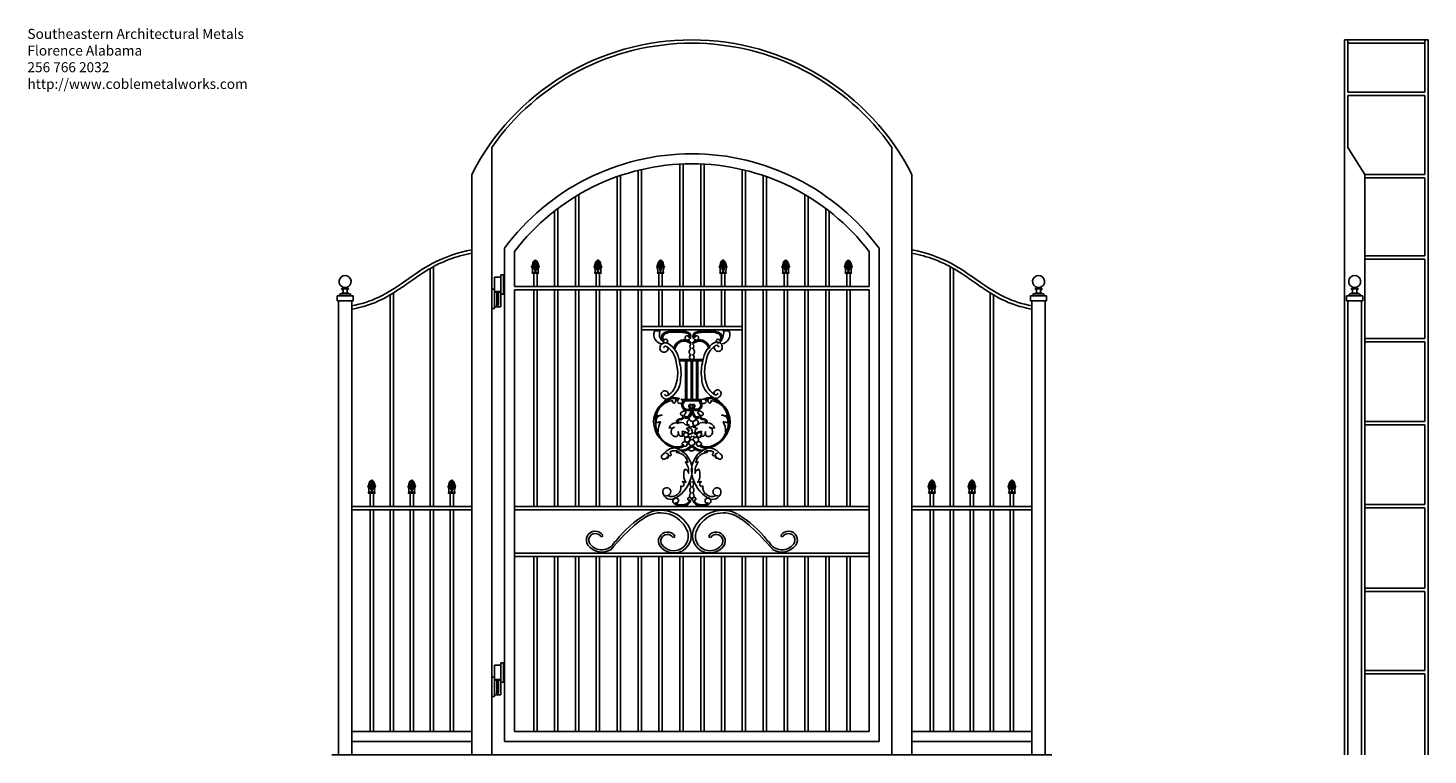
# Model space of a CAD drawing. Units: inches. Extents: x -18 to 192, y 16 to 125.
import ezdxf

# ---------------------------------------------------------------- set-up
doc = ezdxf.new("R2010")
doc.units = ezdxf.units.IN
doc.header["$MEASUREMENT"] = 0
doc.styles.get("Standard").update_dxf_attribs({"font": 'txt.shx', "height": 1.5})

# ---------------------------------------------------------------- blocks, each defined once
blk = doc.blocks.new('L5HINGE')
for p, q in [((0.43, 4.69), (0.43, 2.52)), ((1.34, 4.69), (0.43, 4.69)), ((1.34, 5.01), (1.34, 4.68)), ((1.77, 5.01), (1.34, 5.01)), ((1.34, 2.52), (1.34, 4.69)), ((1.77, 5.01), (1.77, 2.13)), ((0, 2.88), (0, 0)), ((0, 2.88), (0.43, 2.88)), ((0.43, 0), (0.43, 2.88)), ((0.43, 2.52), (1.34, 2.52)), ((0.43, 2.43), (1.34, 2.43)), ((0.77, 0.66), (0.77, 2.43)), ((1, 2.43), (1, 0.66)), ((1.34, 2.13), (1.34, 2.54)), ((1.34, 2.43), (1.34, 0.26)), ((1.34, 2.13), (1.77, 2.13)), ((0.43, 0), (0, 0)), ((1.34, 0.26), (0.43, 0.26)), ((1, 0.66), (0.77, 0.66))]:
    blk.add_line(p, q)
blk.add_circle((0.87, 0.49), 0.149)
blk = doc.blocks.new('L9019')
for p, q in [((0.05, 26.2), (0.85, 26.29)), ((0.85, 26.29), (0.85, 26.23)), ((11.24, 26.2), (10.41, 26.29)), ((3.73, 21.96), (5.64, 21.96)), ((3.73, 21.76), (5.64, 21.76)), ((4.71, 21.76), (4.71, 15.98)), ((4.9, 21.76), (4.9, 15.98)), ((5.55, 21.76), (5.55, 15.98)), ((7.33, 21.96), (5.64, 21.96)), ((7.3, 21.76), (5.64, 21.76)), ((5.74, 21.76), (5.74, 15.98)), ((6.33, 21.76), (6.33, 15.98)), ((6.52, 21.76), (6.52, 15.98)), ((4.14, 15.98), (5.64, 15.98)), ((4.28, 15.78), (5.64, 15.78)), ((7.15, 15.98), (5.64, 15.98)), ((7.01, 15.78), (5.64, 15.78))]:
    blk.add_line(p, q)
for points in [[(1.17, 24.3, -0.486798), (0.05, 26.2, 0.241812)], [(1.54, 24.48, -0.371276), (0.85, 26.23, -3.97399)], [(1.6, 24.47, -0.664184), (1.66, 26.06, -0.131179), (3.38, 26.23, -0.111338), (5.14, 26.02, -0.646367), (5.11, 24.9, -0.66894), (4.65, 25.35, -0.824324), (5.23, 25.24, 12.485484)], [(1.43, 24.84, -0.503251), (1.73, 25.88, -0.133153), (3.38, 26.04, -0.112256), (5.06, 25.85, -0.441645), (5.23, 25.24, -0.66894)], [(9.69, 24.47, 0.664184), (9.63, 26.06, 0.131179), (7.91, 26.23, 0.111338), (6.15, 26.02, 0.646367), (6.18, 24.9, 0.66894), (6.64, 25.35, 0.824324), (6.06, 25.24, -12.485484)], [(9.86, 24.84, 0.503251), (9.56, 25.88, 0.133153), (7.91, 26.04, 0.112256), (6.23, 25.85, 0.441645), (6.06, 25.24, 0.66894)], [(9.75, 24.48, 0.22981), (10.41, 26.29, 3.97399)], [(10.12, 24.3, 0.486798), (11.24, 26.2, -0.241812)], [(0.87, 23.77, 1.163369), (2.07, 23.76, 0.204486)], [(1.05, 16.74, 0.540148), (2.25, 16.14, 0.25853), (3.96, 19.03, 0.112401), (3.77, 21.65, 0.244842), (2.07, 24.36, 0.540148), (0.87, 23.77)], [(1.54, 16.8, 0.540148), (2, 16.57, 0.103558), (2.9, 17.39, 0.201017), (3.28, 21.56, 0.249593), (1.82, 23.93, 0.540148), (1.37, 23.71, 0.540148)], [(1.6, 24.47, 2.482161), (1.43, 24.84, -0.965388)], [(2.96, 23.62, -0.39979), (4.62, 24.9, -0.168531), (5.6, 24.44, -5.091034)], [(3.15, 23.59, -0.39979), (4.6, 24.71, -0.168531), (5.47, 24.31, -0.168531)], [(5.55, 24.31, 0.531937), (5.51, 23.6, 0.504242), (5.45, 22.72, 2.778453), (5.51, 22.69, 0.49959), (5.45, 21.98, 2.815146)], [(8.33, 23.62, 0.39979), (6.67, 24.9, 0.168531), (5.69, 24.44, 5.091034)], [(5.74, 24.31, -0.531937), (5.78, 23.6, -0.504242), (5.84, 22.72, -2.778453), (5.78, 22.69, -0.49959), (5.84, 21.98, -2.815146)], [(8.14, 23.59, 0.39979), (6.69, 24.71, 0.168531), (5.82, 24.31, 0.168531)], [(10.03, 16.87, -0.540148), (8.83, 16.27, -0.25853), (7.12, 19.16, -0.112401), (7.31, 21.78, -0.244842), (9.01, 24.49, -0.540148), (10.21, 23.9)], [(9.54, 16.93, -0.540148), (9.08, 16.7, -0.103558), (8.18, 17.52, -0.201017), (7.8, 21.69, -0.249593), (9.26, 24.06, -0.540148), (9.71, 23.84, -0.540148)], [(10.21, 23.9, -1.163369), (9.01, 23.89, -0.204486)], [(9.69, 24.47, -2.482161), (9.86, 24.84, 0.965388)], [(1.05, 16.74, -1.160333), (2.09, 16.61, -7.408967)], [(10.03, 16.87, 1.160333), (8.99, 16.74, 7.408967)], [(3.84, 16.09, 0.07818), (2.62, 16.32, 0.303314), (-0.11, 12.63, 0.304271), (2.79, 8.78, 0.220953), (4.48, 8.98, 0.150807)], [(3.69, 15.94, 0.070084), (2.65, 16.14, 0.320422), (0.17, 12.63, 0.322937), (2.85, 8.95, 0.232185), (4.44, 9.18, 0.419151)], [(1.02, 14.95, -0.181474), (2.79, 15.8, 1.254727), (3.14, 15.59, 0.340559), (3.18, 16.06, 0.246475)], [(3.97, 16.04, -1.098144), (3.87, 15.37, -0.580538), (3.53, 15.9, -0.171061)], [(4.25, 15.61, 0.969851), (5.67, 14.67, 1.223855)], [(4.74, 15.78, 1.356106), (5.51, 14.78, 0.969851)], [(5.37, 15.08, -0.340012), (5.27, 13.35, -0.439868), (4.48, 13.33, 1.505532)], [(5.21, 14.97, -0.340012), (5.12, 13.48, -0.76106), (4.52, 13.77, -0.76106)], [(5.51, 14.78, -2.656459), (5.67, 15.07, -1.496651)], [(7.04, 15.61, -0.969851), (5.62, 14.67, -1.223855)], [(5.78, 14.78, 2.656459), (5.62, 15.07, 1.496651)], [(5.92, 15.08, 0.340012), (6.02, 13.35, 0.439868), (6.81, 13.33, -1.505532)], [(6.09, 15.78, -2.029028), (5.78, 14.78, -0.969851)], [(6.08, 14.97, 0.340012), (6.16, 13.48, 0.76106), (6.77, 13.77, 0.76106)], [(7.32, 16.04, -0.087167), (8.67, 16.32, -0.303681), (11.4, 12.63, -0.30462), (8.5, 8.78, -0.239627), (6.7, 9.06, -0.150807)], [(7.56, 15.93, -0.07263), (8.64, 16.14, -0.320422), (11.12, 12.63, -0.322937), (8.44, 8.95, -0.228426), (6.87, 9.16, -0.419151)], [(7.32, 16.04, 1.098144), (7.42, 15.37, 0.580538), (7.76, 15.9, 0.171061)], [(10.27, 14.95, 0.181474), (8.5, 15.8, -1.254727), (8.15, 15.59, -0.340559), (8.11, 16.06, -0.246475)], [(0.59, 11.15, -0.124353), (0.94, 12.63, 0.138273), (0.33, 12.47, -0.552477), (1.15, 13.63, -0.262714), (0.33, 13.68, -0.082006)], [(4.52, 13.77, 1.218751), (4.37, 14.23, 0.023575), (4.05, 14.03, 0.908723), (4.29, 13.59, -0.500543), (3.93, 13.1, 0.426471), (3.32, 12.46, -2.657197)], [(4.48, 13.38, -0.33816), (3.93, 12.96, 0.426471), (3.51, 12.51, 0.426471)], [(5.64, 13.59, 0.49853), (5.3, 12.95, 0.757287), (5.14, 12.2, 0.097558), (5, 12.12, 1.340039)], [(5.28, 13, 0.560212), (6.17, 12.9, 0.651716)], [(6.24, 12.95, 0.865627), (6.23, 11.94, 5.65106)], [(5.9, 13.59, -0.49853), (6.24, 12.95, -0.757287), (6.4, 12.2, -0.022005), (6.44, 12.19, -1.340039)], [(6.77, 13.77, -1.218751), (6.91, 14.23, -0.023575), (7.24, 14.03, -0.908723), (7, 13.59, 0.500543), (7.36, 13.1, -0.426471), (7.97, 12.46, 2.657197)], [(6.81, 13.38, 0.33816), (7.36, 12.96, -0.426471), (7.78, 12.51, -0.426471)], [(10.7, 11.15, 0.124353), (10.35, 12.63, -0.138273), (10.96, 12.47, 0.552477), (10.14, 13.63, 0.262714), (10.96, 13.68, 0.082006)], [(3.32, 12.5, 0.313276), (2.23, 11.71, 0.164157), (3, 11.81, 0.886596), (3.32, 10.43, 0.411201), (3.61, 11.17, 0.646485), (4.42, 10.53, -0.351086), (4.17, 10.82, 0.049139)], [(4.17, 10.82, 0.205109), (4.21, 11.22, -0.18613), (4.98, 10.92, 0.655602), (4.82, 11.61, -0.160584), (5.39, 11.81, 0.155109), (4.66, 12.25, 0.367132), (3.4, 12.4, -1.219871)], [(3.68, 12.47, 0.024312), (3.53, 12.4, 0.626398)], [(4.88, 11.65, 0.306487), (5.26, 11.37, 0.12134), (5.13, 11.32, 2.679343)], [(5.01, 10.94, 0.48411), (5.47, 10.82, 2.679343), (5.67, 10.53, -12.439352)], [(5.88, 12.16, -0.9656), (5.15, 12.26, 0.709721)], [(5.25, 11.74, -0.572278), (5.57, 10.85, -0.510539), (6.23, 10.77, 3.996243)], [(6.56, 11.09, -0.65401), (6.08, 10.82, -2.679343), (5.88, 10.53, 12.439352)], [(7.12, 10.82, -0.205109), (7.08, 11.22, 0.18613), (6.31, 10.92, -0.655602), (6.47, 11.61, 0.160584), (5.9, 11.81, -0.155109), (6.63, 12.25, -0.367132), (7.89, 12.4, 1.219871)], [(7.97, 12.5, -0.313276), (9.06, 11.71, -0.164157), (8.29, 11.81, -0.886596), (7.97, 10.43, -0.411201), (7.68, 11.17, -0.646485), (6.87, 10.53, 0.351086), (7.12, 10.82, -0.049139)], [(1.37, 7.77, -0.235124), (3.11, 8.73, -0.393408), (5.63, 4.7, -0.211178), (3.19, 1.19, -0.523895), (1.28, 2.04, -3.541943), (1.7, 1.57, -0.552084)], [(3.9, 8.41, 0.241702), (5.5, 9.09, 1.09907)], [(4.43, 9.16, -1.103367), (4.39, 9.57, -0.814747), (4.96, 9.25, -0.483901), (4.4, 9.04, -1.244244)], [(4.2, 8.22, 0.198927), (5.63, 8.95, 0.269501)], [(5.11, 8.52, 0.499356), (6.08, 8.5, 1.142782)], [(5.37, 9.93, 0.01435), (5.38, 9.91, 1.693421)], [(5.51, 9.1, -0.006742), (5.48, 9.15, -0.269501)], [(9.92, 7.77, 0.235124), (8.18, 8.73, 0.393408), (5.66, 4.7, 0.211178), (8.1, 1.19, 0.523895), (10.01, 2.04, 3.541943), (9.59, 1.57, 0.552084)], [(7.09, 8.22, -0.202639), (5.63, 8.95, -0.269501)], [(5.75, 9.1, 0.006742), (5.78, 9.15, 0.269501)], [(7.36, 8.41, -0.241882), (5.75, 9.09, -1.09907)], [(6.87, 9.16, 1.103367), (6.9, 9.57, 0.814747), (6.34, 9.25, 0.483901), (6.9, 9.04, 1.244244)], [(1.37, 7.77, 1.151154), (1.64, 7.09, -0.105226), (2.02, 7.21, 1.431655), (1.94, 7.36, 1.04826), (1.74, 7.9, -0.564979)], [(2.06, 1.58, 0.607341), (4, 3.04, -0.182443), (4, 3.01, -0.361358), (4.19, 2.92, 0.730421), (4.22, 3.64, -0.247382), (4.76, 3.55, -0.260427), (4.61, 5.52, -0.36455), (5.15, 4.92, 0.188863), (4.68, 6.63, -0.140077), (5.05, 6.54, 0.33017), (3.34, 8.06, -0.138294), (3.71, 8.15, 0.240065), (2.43, 8.15, 0.376145), (2.56, 7.76, -1.042818), (2.09, 7.76, 0.265316)], [(9.23, 1.58, -0.607341), (7.29, 3.04, 0.182443), (7.29, 3.01, 0.361358), (7.1, 2.92, -0.730421), (7.07, 3.64, 0.247382), (6.53, 3.55, 0.260427), (6.68, 5.52, 0.36455), (6.14, 4.92, -0.188863), (6.61, 6.63, 0.140077), (6.24, 6.54, -0.33017), (7.95, 8.06, 0.138294), (7.58, 8.15, -0.240065), (8.86, 8.15, -0.376145), (8.73, 7.76, 1.042818), (9.2, 7.76, -0.265316)], [(9.92, 7.77, -1.151154), (9.65, 7.09, 0.105226), (9.27, 7.21, -1.431655), (9.35, 7.36, -1.04826), (9.55, 7.9, 0.564979)], [(5.53, 1.22, -0.609897), (5.55, 1.97, -0.471403), (5.55, 2.86, -0.31254), (5.49, 3.67, -0.408978), (5.4, 3.97, 11.02453)], [(5.76, 1.22, 0.609897), (5.74, 1.97, 0.471403), (5.74, 2.86, 0.31254), (5.8, 3.67, 0.408978), (5.89, 3.97, -11.02453)], [(3.65, 0.8, 1.632003), (2.96, 0.45, 0.320128), (4.55, 0.09, -26.138351)], [(3.19, 0.49, 0.29196), (4.47, 0.26, 0.367117)], [(3.65, 0.8, -0.492689), (3.2, 0.49, -0.167312)], [(4.47, 0.26, 0.314519), (5.32, 0.92, -1.053896), (5.21, 1.32, -0.519972), (5.61, 0.96, -0.965586)], [(4.48, 0.07, 0.314519), (5.5, 0.87, -0.011745), (5.5, 0.86, -1.053896)], [(6.82, 0.26, -0.314519), (5.97, 0.92, 1.053896), (6.08, 1.32, 0.519972), (5.68, 0.96, 0.965586)], [(6.81, 0.07, -0.314519), (5.79, 0.87, 0.011745), (5.79, 0.86, 1.053896)], [(7.64, 0.8, -1.632003), (8.33, 0.45, -0.320128), (6.74, 0.09, 26.138351)], [(8.09, 0.48, -0.29039), (6.82, 0.26, -0.367117)], [(7.64, 0.8, 0.641629), (8.13, 0.47, 1.971256)]]:
    blk.add_lwpolyline(points, format="xyb")
for centre, radius in [((4.78, 10.67), 0.364), ((4.96, 9.98), 0.414), ((5.63, 9.53), 0.455)]:
    blk.add_circle(centre, radius)
for centre, radius, start, end in [((6.77, 10.67), 0.364, 17.0427, 325.3298), ((6.25, 9.93), 0.414, 246.0811, 179.4211)]:
    blk.add_arc(centre, radius, start, end)
blk = doc.blocks.new('L812')
for p, q in [((0.51, 0), (-0.51, 0)), ((-0.51, 0), (-0.51, 0)), ((-0.33, 1.1), (-0.45, 1.29)), ((-0.43, 1.33), (-0.29, 1.54)), ((-0.43, 1.33), (-0.28, 1.1)), ((-0.41, 0.94), (-0.33, 1.1)), ((-0.38, 0.13), (0.38, 0.13)), ((-0.31, 1.58), (-0.16, 1.79)), ((-0.31, 1.58), (-0.15, 1.36)), ((-0.3, 1.05), (-0.15, 1.26)), ((-0.3, 1.05), (-0.15, 0.82)), ((-0.15, 1.34), (-0.29, 1.54)), ((-0.28, 1.1), (-0.15, 1.34)), ((-0.02, 1.59), (-0.16, 1.79)), ((-0.15, 1.78), (0, 2)), ((-0.15, 1.78), (0.01, 1.56)), ((-0.15, 1.36), (-0.02, 1.59)), ((-0.15, 1.33), (0, 1.54)), ((-0.15, 1.33), (0.01, 1.11)), ((-0.02, 1.06), (-0.15, 1.26)), ((-0.15, 0.82), (-0.02, 1.06)), ((0.14, 1.8), (0, 2)), ((0.14, 1.34), (0, 1.54)), ((0, 1.05), (0.14, 1.27)), ((0, 1.05), (0.15, 0.83)), ((0.01, 1.56), (0.14, 1.8)), ((0.01, 1.11), (0.14, 1.34)), ((0.02, 1.57), (0.17, 1.78)), ((0.02, 1.57), (0.18, 1.35)), ((0.28, 1.06), (0.14, 1.27)), ((0.15, 0.83), (0.28, 1.06)), ((0.31, 1.58), (0.17, 1.78)), ((0.17, 1.31), (0.32, 1.52)), ((0.17, 1.31), (0.32, 1.09)), ((0.18, 1.35), (0.31, 1.58)), ((0.3, 1.01), (0.44, 1.22)), ((0.3, 1.01), (0.37, 0.91)), ((0.45, 1.32), (0.32, 1.52)), ((0.32, 1.09), (0.45, 1.32)), ((0.46, 1.19), (0.44, 1.22)), ((0.51, 0), (0.51, 0))]:
    blk.add_line(p, q)
for points in [[(-0.43, 0.12, 0.148875), (-0.58, 1.05, -0.283936), (-0.01, 0.13, 1.67855)], [(-0.45, 0.97, -0.285564), (-0.01, 2, -1.220221)], [(0.45, 0.97, 0.285564), (0.01, 2, 1.220221)], [(0.43, 0.12, -0.148875), (0.58, 1.05, 0.283936), (0.01, 0.13, -1.67855)]]:
    blk.add_lwpolyline(points, format="xyb")
for centre, radius, start, end in [((-0.38, 0), 0.125, 90, 180), ((-1.47, 1.03), 1.47, 340.1863, 354.9513), ((1.43, 1.02), 1.44, 184.9205, 200.8472), ((0.38, 0), 0.125, 360, 90)]:
    blk.add_arc(centre, radius, start, end)
blk = doc.blocks.new('L118')
for p, q in [((1.2, 0), (-1.2, 0)), ((-1.2, -0.75), (-1.2, 0)), ((-0.62, 0), (0.62, 0)), ((-0.54, 1.04), (0.54, 1.04)), ((-0.5, 0.31), (0.54, 0.31)), ((-0.48, 0.38), (-0.48, 0.38)), ((-0.48, 0.38), (0.48, 0.38)), ((-0.34, 1.26), (0.34, 1.26)), ((0.54, 0.31), (0.68, 0.31)), ((1.2, -0.75), (1.2, 0)), ((-1.2, -0.75), (1.2, -0.75))]:
    blk.add_line(p, q)
for points in [[(-0.19, 1.26, -9.381596), (0.19, 1.26, -0.502538)], [(-0.9, 0, -0.314447), (-0.7, 0.31)], [(-0.7, 0.31), (-0.5, 0.31), (-0.48, 0.4, 0.338311), (-0.3, 0.54, 0.100248), (-0.34, 0.92, 0.163866), (-0.49, 0.99, -0.302338), (-0.54, 1.04, 0.054807), (-0.34, 1.26)], [(0.7, 0.31), (0.5, 0.31), (0.48, 0.4, -0.338311), (0.3, 0.54, -0.100248), (0.34, 0.92, -0.163866), (0.49, 0.99, 0.302338), (0.54, 1.04, -0.054807), (0.34, 1.26)], [(0.9, 0, 0.314447), (0.7, 0.31)]]:
    blk.add_lwpolyline(points, format="xyb")
blk = doc.blocks.new('A$C61F22EE6')
blk.add_line((7.92, 1.34), (8.16, 1.1))
for centre, radius, start, end in [((3.19, 1.17), 3.35, 61.6468, 153.2229), ((3.26, 1.19), 3.06, 61.3065, 154.6314), ((-1.95, -6.65), 12.46, 49.2232, 57.6941), ((-1.74, -6.37), 12.36, 38.5701, 57.8028), ((1.83, 1.84), 1.84, 152.8344, 323.0292), ((1.85, 1.78), 1.54, 152.1518, 323.9357), ((2.52, 1.27), 0.951, 325.6596, 147.2882), ((1.9, 1.82), 0.182, 193.9278, 280.6485), ((2.52, 1.27), 0.701, 325.6596, 147.2882), ((-10.8, -15.75), 25.14, 39.8593, 47.4802), ((10.16, 1.36), 0.951, 325.6596, 147.2882), ((9.53, 1.91), 0.182, 193.9278, 280.6485), ((10.16, 1.36), 0.701, 325.6596, 147.2882), ((9.49, 1.87), 1.54, 209.8865, 323.9357), ((9.47, 1.93), 1.84, 237.9318, 323.0292)]:
    blk.add_arc(centre, radius, start, end)

msp = doc.modelspace()

# ---------------------------------------------------------------- linework, layer by layer
for p, q in [((179.83, 123.26), (179.83, 16.1)), ((179.83, 123.26), (192.33, 123.26)), ((180.33, 123.26), (180.33, 115.44)), ((180.33, 122.76), (191.83, 122.76)), ((191.83, 123.26), (191.83, 115.44)), ((192.33, 123.26), (192.33, 16.1)), ((180.33, 115.44), (191.83, 115.44)), ((180.33, 114.94), (191.83, 114.94)), ((180.33, 114.94), (180.33, 107.12)), ((191.83, 114.94), (191.83, 103.1)), ((51.94, 16.1), (51.94, 107.12)), ((111.94, 16.1), (111.94, 107.12)), ((180.33, 107.12), (182.83, 103.1)), ((48.94, 16.1), (48.94, 103.1)), ((71.24, 86.28), (71.24, 102.93)), ((73.89, 86.28), (73.89, 103.7)), ((74.39, 86.28), (74.39, 103.82)), ((80.13, 104.64), (80.13, 86.28)), ((80.63, 104.66), (80.63, 86.28)), ((83.27, 104.66), (83.27, 86.28)), ((83.77, 104.64), (83.77, 86.28)), ((89.51, 86.28), (89.51, 103.82)), ((90.01, 86.28), (90.01, 103.7)), ((92.66, 86.28), (92.66, 102.92)), ((114.94, 16.1), (114.94, 103.1)), ((182.83, 103.1), (182.83, 16.1)), ((182.83, 103.1), (191.83, 103.1)), ((70.74, 86.28), (70.74, 102.76)), ((93.16, 86.28), (93.16, 102.75)), ((182.83, 102.6), (191.83, 102.6)), ((191.83, 102.6), (191.83, 90.92)), ((64.5, 86.28), (64.5, 99.78)), ((65, 86.28), (65, 100.08)), ((98.9, 86.28), (98.9, 100.07)), ((99.4, 86.28), (99.4, 99.77)), ((61.36, 86.28), (61.36, 97.6)), ((61.86, 86.28), (61.86, 97.99)), ((102.04, 86.28), (102.04, 97.97)), ((102.54, 86.28), (102.54, 97.59)), ((53.85, 18.1), (53.85, 92.03)), ((55.35, 86.28), (55.35, 91.53)), ((108.53, 86.28), (108.53, 91.53)), ((110.03, 18.1), (110.03, 92.03)), ((182.83, 90.92), (191.83, 90.92)), ((182.83, 90.42), (191.83, 90.42)), ((191.83, 90.42), (191.83, 78.5)), ((42.69, 53.35), (42.69, 88.99)), ((43.19, 53.35), (43.19, 89.27)), ((58.23, 88.28), (58.73, 88.28)), ((58.23, 86.28), (58.23, 88.28)), ((58.73, 86.28), (58.73, 88.28)), ((67.61, 88.28), (68.11, 88.28)), ((67.61, 86.28), (67.61, 88.28)), ((68.11, 86.28), (68.11, 88.28)), ((77, 88.28), (77.5, 88.28)), ((77, 86.28), (77, 88.28)), ((77.5, 86.28), (77.5, 88.28)), ((86.38, 88.28), (86.88, 88.28)), ((86.38, 86.28), (86.38, 88.28)), ((86.88, 86.28), (86.88, 88.28)), ((95.77, 88.28), (96.27, 88.28)), ((95.77, 86.28), (95.77, 88.28)), ((96.27, 86.28), (96.27, 88.28)), ((105.16, 88.28), (105.66, 88.28)), ((105.16, 86.28), (105.16, 88.28)), ((105.66, 86.28), (105.66, 88.28)), ((120.69, 53.35), (120.69, 89.27)), ((121.19, 53.35), (121.19, 88.99)), ((55.35, 86.28), (108.53, 86.28)), ((28.94, 16.1), (28.94, 84.15)), ((30.94, 84.15), (28.94, 84.15)), ((30.94, 16.1), (30.94, 84.15)), ((36.69, 53.35), (36.69, 85.04)), ((37.19, 53.35), (37.19, 85.34)), ((55.35, 19.6), (55.35, 85.78)), ((55.35, 85.78), (108.53, 85.78)), ((58.23, 53.35), (58.23, 85.78)), ((58.73, 53.35), (58.73, 85.78)), ((61.36, 53.35), (61.36, 85.78)), ((61.86, 53.35), (61.86, 85.78)), ((64.5, 53.35), (64.5, 85.78)), ((65, 53.35), (65, 85.78)), ((67.61, 53.35), (67.61, 85.78)), ((68.11, 53.35), (68.11, 85.78)), ((70.74, 53.35), (70.74, 85.78)), ((71.24, 53.35), (71.24, 85.78)), ((73.89, 53.35), (73.89, 85.78)), ((74.39, 53.35), (74.39, 85.78)), ((77, 85.78), (77, 80.3)), ((77.5, 85.78), (77.5, 80.3)), ((80.13, 85.78), (80.13, 80.3)), ((80.63, 85.78), (80.63, 80.3)), ((83.27, 85.78), (83.27, 80.3)), ((83.77, 85.78), (83.77, 80.3)), ((86.38, 85.78), (86.38, 80.3)), ((86.88, 85.78), (86.88, 80.3)), ((89.51, 53.35), (89.51, 85.78)), ((90.01, 53.35), (90.01, 85.78)), ((92.66, 53.35), (92.66, 85.78)), ((93.16, 53.35), (93.16, 85.78)), ((95.77, 53.35), (95.77, 85.78)), ((96.27, 53.35), (96.27, 85.78)), ((98.9, 53.35), (98.9, 85.78)), ((99.4, 53.35), (99.4, 85.78)), ((102.04, 53.35), (102.04, 85.78)), ((102.54, 53.35), (102.54, 85.78)), ((105.16, 53.35), (105.16, 85.78)), ((105.66, 53.35), (105.66, 85.78)), ((108.53, 19.6), (108.53, 85.78)), ((126.69, 53.35), (126.69, 85.34)), ((127.19, 53.35), (127.19, 85.04)), ((132.94, 16.1), (132.94, 84.15)), ((132.94, 84.15), (134.94, 84.15)), ((134.94, 16.1), (134.94, 84.15)), ((180.33, 84.15), (182.33, 84.15)), ((180.33, 84.15), (180.33, 16.1)), ((182.33, 84.15), (182.33, 16.1)), ((74.39, 80.3), (89.51, 80.3)), ((74.39, 79.8), (89.51, 79.8)), ((182.83, 78.5), (191.83, 78.5)), ((182.83, 78), (191.83, 78)), ((191.83, 78), (191.83, 66.07)), ((182.83, 66.07), (191.83, 66.07)), ((182.83, 65.57), (191.83, 65.57)), ((191.83, 65.57), (191.83, 53.64)), ((34.19, 55.35), (33.69, 55.35)), ((33.69, 53.35), (33.69, 55.35)), ((34.19, 53.35), (34.19, 55.35)), ((40.19, 55.35), (39.69, 55.35)), ((39.69, 53.35), (39.69, 55.35)), ((40.19, 53.35), (40.19, 55.35)), ((46.19, 55.35), (45.69, 55.35)), ((45.69, 53.35), (45.69, 55.35)), ((46.19, 53.35), (46.19, 55.35)), ((117.69, 55.35), (118.19, 55.35)), ((117.69, 53.35), (117.69, 55.35)), ((118.19, 53.35), (118.19, 55.35)), ((123.69, 55.35), (124.19, 55.35)), ((123.69, 53.35), (123.69, 55.35)), ((124.19, 53.35), (124.19, 55.35)), ((129.69, 55.35), (130.19, 55.35)), ((129.69, 53.35), (129.69, 55.35)), ((130.19, 53.35), (130.19, 55.35)), ((48.94, 53.35), (30.94, 53.35)), ((48.94, 52.85), (30.94, 52.85)), ((33.69, 19.6), (33.69, 52.85)), ((34.19, 19.6), (34.19, 52.85)), ((36.69, 19.6), (36.69, 52.85)), ((37.19, 19.6), (37.19, 52.85)), ((39.69, 19.6), (39.69, 52.85)), ((40.19, 19.6), (40.19, 52.85)), ((42.69, 19.6), (42.69, 52.85)), ((43.19, 19.6), (43.19, 52.85)), ((45.69, 19.6), (45.69, 52.85)), ((46.19, 19.6), (46.19, 52.85)), ((55.35, 53.35), (108.53, 53.35)), ((55.35, 52.85), (108.53, 52.85)), ((114.94, 53.35), (132.94, 53.35)), ((114.94, 52.85), (132.94, 52.85)), ((117.69, 19.6), (117.69, 52.85)), ((118.19, 19.6), (118.19, 52.85)), ((120.69, 19.6), (120.69, 52.85)), ((121.19, 19.6), (121.19, 52.85)), ((123.69, 19.6), (123.69, 52.85)), ((124.19, 19.6), (124.19, 52.85)), ((126.69, 19.6), (126.69, 52.85)), ((127.19, 19.6), (127.19, 52.85)), ((129.69, 19.6), (129.69, 52.85)), ((130.19, 19.6), (130.19, 52.85)), ((182.83, 53.64), (191.83, 53.64)), ((182.83, 53.14), (191.83, 53.14)), ((191.83, 53.14), (191.83, 41.09)), ((55.35, 46.35), (108.53, 46.35)), ((55.35, 45.85), (108.53, 45.85)), ((58.23, 19.6), (58.23, 45.85)), ((58.73, 19.6), (58.73, 45.85)), ((61.36, 19.6), (61.36, 45.85)), ((61.86, 19.6), (61.86, 45.85)), ((64.5, 19.6), (64.5, 45.85)), ((65, 19.6), (65, 45.85)), ((67.61, 19.6), (67.61, 45.85)), ((68.11, 19.6), (68.11, 45.85)), ((70.74, 19.6), (70.74, 45.85)), ((71.24, 19.6), (71.24, 45.85)), ((73.89, 19.6), (73.89, 45.85)), ((74.39, 19.6), (74.39, 45.85)), ((77, 19.6), (77, 45.85)), ((77.5, 19.6), (77.5, 45.85)), ((80.13, 19.6), (80.13, 45.85)), ((80.63, 19.6), (80.63, 45.85)), ((83.27, 19.6), (83.27, 45.85)), ((83.77, 19.6), (83.77, 45.85)), ((86.38, 19.6), (86.38, 45.85)), ((86.88, 19.6), (86.88, 45.85)), ((89.51, 19.6), (89.51, 45.85)), ((90.01, 19.6), (90.01, 45.85)), ((92.66, 19.6), (92.66, 45.85)), ((93.16, 19.6), (93.16, 45.85)), ((95.77, 19.6), (95.77, 45.85)), ((96.27, 19.6), (96.27, 45.85)), ((98.9, 19.6), (98.9, 45.85)), ((99.4, 19.6), (99.4, 45.85)), ((102.04, 19.6), (102.04, 45.85)), ((102.54, 19.6), (102.54, 45.85)), ((105.16, 19.6), (105.16, 45.85)), ((105.66, 19.6), (105.66, 45.85)), ((182.83, 41.09), (191.83, 41.09)), ((182.83, 40.59), (191.83, 40.59)), ((191.83, 40.59), (191.83, 28.78)), ((182.83, 28.78), (191.83, 28.78)), ((182.83, 28.28), (191.83, 28.28)), ((191.83, 28.28), (191.83, 16.1)), ((48.94, 19.6), (30.94, 19.6)), ((33.69, 19.6), (34.19, 19.6)), ((38.19, 19.6), (38.69, 19.6)), ((39.69, 19.6), (40.19, 19.6)), ((42.69, 19.6), (43.19, 19.6)), ((45.69, 19.6), (46.19, 19.6)), ((55.35, 19.6), (108.53, 19.6)), ((114.94, 19.6), (132.94, 19.6)), ((118.19, 19.6), (117.69, 19.6)), ((121.19, 19.6), (120.69, 19.6)), ((124.19, 19.6), (123.69, 19.6)), ((125.69, 19.6), (125.19, 19.6)), ((130.19, 19.6), (129.69, 19.6)), ((48.94, 18.1), (30.94, 18.1)), ((53.85, 18.1), (110.03, 18.1)), ((114.94, 18.1), (132.94, 18.1)), ((27.94, 16.1), (135.94, 16.1))]:
    msp.add_line(p, q)
for centre, radius, start, end in [((81.94, 86.16), 37.1, 27.1762, 152.8238), ((81.94, 86.16), 36.6, 34.937, 145.063), ((81.94, 71.24), 34.95, 36.505, 143.495), ((81.94, 71.24), 33.45, 37.3441, 142.6559)]:
    msp.add_arc(centre, radius, start, end)
for points, knots in [([(30.94, 83.4), (32.36, 83.67), (36.75, 85.04), (41.76, 89.67), (46.86, 91.41), (48.94, 91.82)], [12.950245, 12.950245, 12.950245, 12.950245, 17.226547, 26.698412, 32.87319, 32.87319, 32.87319, 32.87319]), ([(30.94, 82.89), (31.45, 82.99), (31.95, 83.1), (33.24, 83.45), (34.02, 83.72), (35.57, 84.4), (36.33, 84.81), (37.8, 85.71), (38.51, 86.2), (40, 87.23), (40.77, 87.78), (42.19, 88.7), (42.82, 89.08), (44.14, 89.77), (44.82, 90.07), (46.62, 90.75), (47.77, 91.08), (48.94, 91.31)], [12.857192, 12.857192, 12.857192, 12.857192, 14.344641, 14.344641, 16.75244, 16.75244, 19.305652, 19.305652, 21.858865, 21.858865, 24.702166, 24.702166, 26.96334, 26.96334, 29.224514, 29.224514, 32.776458, 32.776458, 32.776458, 32.776458]), ([(132.94, 83.4), (131.52, 83.67), (127.13, 85.04), (122.12, 89.67), (117.02, 91.41), (114.94, 91.82)], [12.950245, 12.950245, 12.950245, 12.950245, 17.226547, 26.698412, 32.87319, 32.87319, 32.87319, 32.87319]), ([(132.94, 82.89), (132.43, 82.99), (131.93, 83.1), (130.64, 83.45), (129.86, 83.72), (128.31, 84.4), (127.55, 84.81), (126.08, 85.71), (125.37, 86.2), (123.88, 87.23), (123.11, 87.78), (121.69, 88.7), (121.06, 89.08), (119.74, 89.77), (119.06, 90.07), (117.26, 90.75), (116.11, 91.08), (114.94, 91.31)], [12.857192, 12.857192, 12.857192, 12.857192, 14.344641, 14.344641, 16.75244, 16.75244, 19.305652, 19.305652, 21.858865, 21.858865, 24.702166, 24.702166, 26.96334, 26.96334, 29.224514, 29.224514, 32.776458, 32.776458, 32.776458, 32.776458])]:
    msp.add_open_spline(points, degree=3, knots=knots)

# ---------------------------------------------------------------- block references
for name, p in [('L812', (58.48, 88.28)), ('L812', (67.86, 88.28)), ('L812', (77.25, 88.28)), ('L812', (86.63, 88.28)), ('L812', (96.02, 88.28)), ('L812', (105.41, 88.28)), ('L118', (29.94, 84.9)), ('L5HINGE', (51.94, 83.02)), ('L9019', (76.3, 53.39)), ('L812', (33.94, 55.35)), ('L812', (39.94, 55.35)), ('L812', (45.94, 55.35)), ('L5HINGE', (51.94, 24.88))]:
    msp.add_blockref(name, p)
at = {"xscale": -1}
for name, p in [('L118', (133.94, 84.9)), ('L118', (181.33, 84.9)), ('L812', (117.94, 55.35)), ('L812', (123.94, 55.35)), ('L812', (129.94, 55.35))]:
    msp.add_blockref(name, p, dxfattribs=at)
at = {"yscale": 1.415290572573967, "zscale": 1.415290572573967}
for p, xscale in [((81.85, 46.37), -1.415290572573967), ((82.04, 46.37), 1.415290572573967)]:
    msp.add_blockref('A$C61F22EE6', p, dxfattribs=dict(at, xscale=xscale))

# ---------------------------------------------------------------- texts
at = {"insert": (-17.68, 124.91), "char_height": 1.5, "width": 62.4557, "attachment_point": 1}
msp.add_mtext('Southeastern Architectural Metals\\PFlorence Alabama\\P256 766 2032\\Phttp://www.coblemetalworks.com', dxfattribs=at)

doc.saveas('drawing.dxf')
